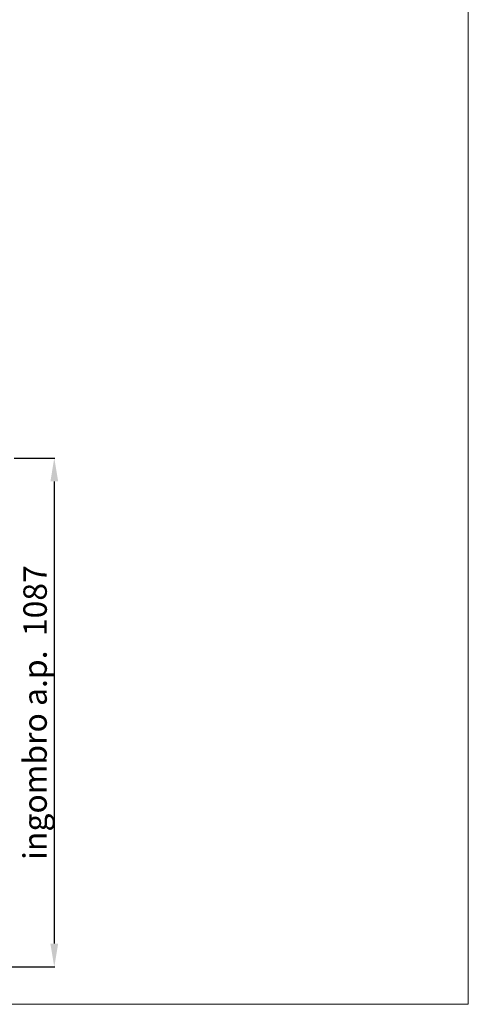
# Model space of a CAD drawing. Units: millimetres. Extents: x 30979 to 67804, y -4708 to 5684.
# Drawn here: x 42051 to 43008, y -4708 to -2605 of the extents above; entities that cross this region are included whole.
import ezdxf

# ---------------------------------------------------------------- set-up
doc = ezdxf.new("R2010")
doc.units = ezdxf.units.MM
doc.layers.add('10 - Quote disegno', color=7, linetype='Continuous', lineweight=25)
doc.layers.add('Cartongesso', color=30, linetype='Continuous', lineweight=15)
doc.styles.get("Standard").update_dxf_attribs({"font": 'arial.ttf'})
doc.dimstyles.new('Novoferm', dxfattribs={"dimtxt": 50, "dimasz": 50, "dimexe": 1.25, "dimexo": 0.625, "dimgap": 2, "dimtad": 1, "dimtxsty": 'Standard', "dimcen": 2.5, "dimclrd": 7, "dimclre": 7, "dimclrt": 30, "dimadec": 0, "dimazin": 0, "dimtfac": 1, "dimtmove": 0, "dimatfit": 3, "dimfxl": 1, "dimarcsym": 0})

# ---------------------------------------------------------------- blocks, each defined once
blk = doc.blocks.new('*D145')
at = {"layer": '10 - Quote disegno', "color": 7, "lineweight": -2, "transparency": 16777216}
for p, q in [((42039.1, -3541.3), (42125.9, -3541.3)), ((42124.7, -3591.3), (42124.7, -4578.2)), ((41991.6, -4628.2), (42125.9, -4628.2))]:
    blk.add_line(p, q, dxfattribs=at)
at = {"layer": '10 - Quote disegno', "color": 7, "transparency": 16777216}
for points in [[(42116.4, -3591.3), (42133, -3591.3), (42124.7, -3541.3)], [(42116.4, -4578.2), (42133, -4578.2), (42124.7, -4628.2)]]:
    blk.add_solid(points, dxfattribs=at)
at = {"layer": 'Defpoints', "color": 0, "transparency": 16777216}
for p in [(42038.4, -3541.3), (41991, -4628.2), (42124.7, -4628.2)]:
    blk.add_point(p, dxfattribs=at)
at = {"layer": '10 - Quote disegno', "color": 30, "transparency": 16777216, "insert": (42090.2, -4084.8), "char_height": 50, "attachment_point": 5, "rotation": 90}
blk.add_mtext('ingombro a.p.  1087', dxfattribs=at)

msp = doc.modelspace()

# ---------------------------------------------------------------- linework, layer by layer
at = {"layer": 'Cartongesso'}
msp.add_lwpolyline([(40212.463, 213.249), (43008.462, 213.249), (43008.462, -4707.922), (40212.463, -4707.922)], close=True, dxfattribs=at)

# ---------------------------------------------------------------- dimensions: what is measured, and where the dimension line sits
at = {"layer": '10 - Quote disegno', "color": 2}
dim = msp.add_linear_dim(base=(42124.695, -4628.25), p1=(42038.426, -3541.25), p2=(41990.977, -4628.25), angle=90, text='ingombro a.p.  <>', dimstyle='Novoferm', dxfattribs=at)
dim.commit()
dim.dimension.update_dxf_attribs({"geometry": '*D145', "text_midpoint": (42090.243, -4084.75)})

doc.saveas('drawing.dxf')
